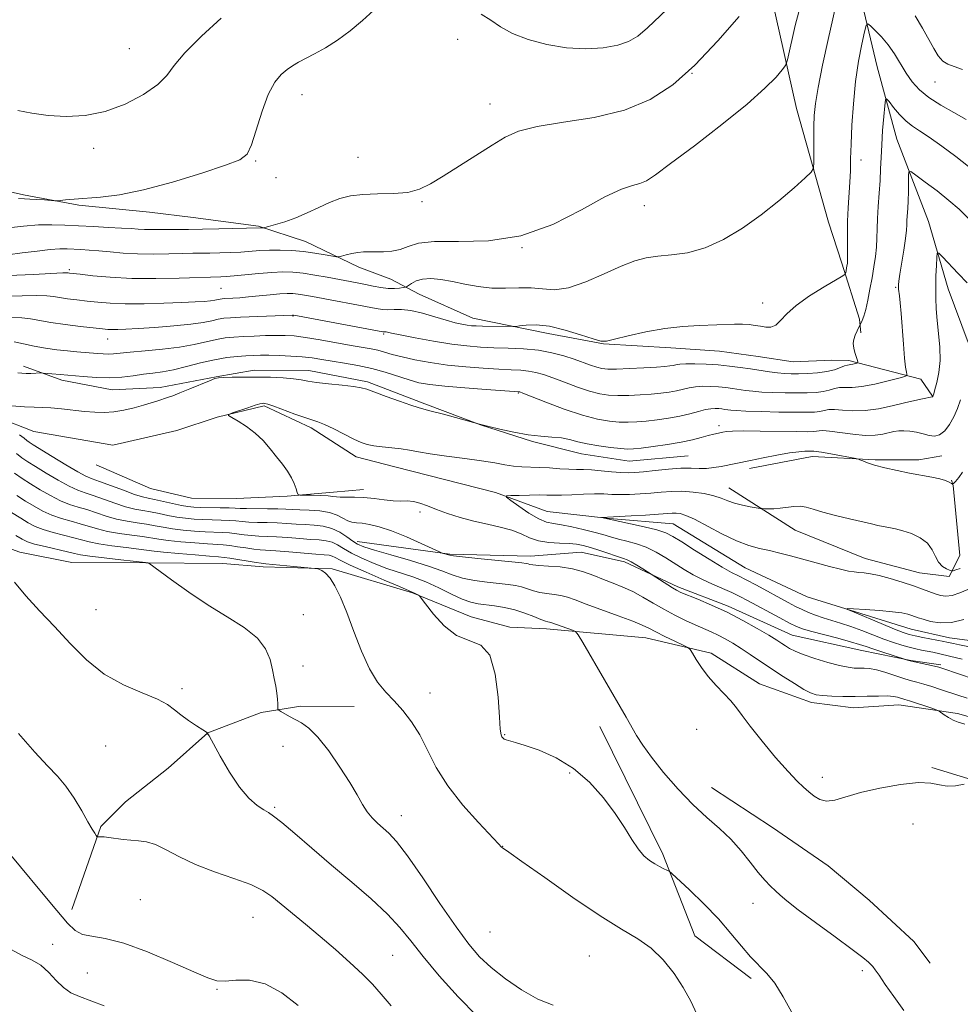
# Model space of a CAD drawing. Extents: x 2072300 to 2075200, y 284800 to 287700.
# Drawn here: x 2074099 to 2074289, y 287103 to 287302 of the extents above; entities that cross this region are included whole.
import ezdxf

# ---------------------------------------------------------------- set-up
doc = ezdxf.new("R2010")
doc.units = 0
doc.header["$MEASUREMENT"] = 0
doc.linetypes.add('rvrstm', pattern=[117.1, 50, -3.9, 0.5, -3.9, 0.5, -3.9, 0.5, -3.9, 50])
for name, color, linetype, lineweight in [('BREAKLINE DTM HARD', 7, 'Continuous', 0), ('CONTOUR INDEX', 41, 'Continuous', 13), ('CONTOUR INTERMEDIATE', 44, 'Continuous', 0), ('SPOT ELEVATION DTM', 2, 'Continuous', 13), ('STREAM - RIVER SINGLE LINE', 142, 'rvrstm', 0)]:
    doc.layers.add(name, color=color, linetype=linetype, lineweight=lineweight)

msp = doc.modelspace()

# ---------------------------------------------------------------- linework, layer by layer
at = {"layer": 'BREAKLINE DTM HARD'}
for points in [[(2074289.4, 287427.72, 1126.37), (2074281.24, 287420.99, 1123.55), (2074274.42, 287413.57, 1121.66), (2074269.64, 287407.16, 1120.23), (2074266.56, 287401.42, 1119.25), (2074266.48, 287386.17, 1116.23), (2074268.77, 287372.27, 1114.84), (2074267.68, 287358.73, 1113.59), (2074266.57, 287342.81, 1112.64), (2074265.81, 287327.23, 1110.98), (2074267.43, 287313, 1107.59), (2074272.39, 287291.97, 1104.82), (2074276.37, 287277.38, 1102.86), (2074282.72, 287260.75, 1100.55), (2074286.71, 287247.17, 1099.3), (2074290.71, 287236.31, 1098.32)], [(2074249.37, 287313.62, 1112.53), (2074256.09, 287283.56, 1108.94), (2074262.57, 287260.66, 1107.21), (2074265.28, 287252.38, 1106.41), (2074268.8, 287241.07, 1104.38), (2074269.06, 287238.31, 1103.48)], [(2074070.77, 287273.81, 1115.05), (2074084.59, 287269.63, 1114.64), (2074100.16, 287266.16, 1114.3), (2074111.32, 287264.07, 1113.79), (2074125.54, 287262.63, 1113.42), (2074134.35, 287261.57, 1113.02), (2074147.55, 287259.8, 1112.13), (2074157.02, 287256.7, 1110.85), (2074167.83, 287251.56, 1109.46), (2074174.25, 287249.15, 1109.02), (2074179.99, 287246.07, 1107.12), (2074190.81, 287241.27, 1106.75), (2074206.03, 287238.14, 1105.39), (2074217.2, 287236.04, 1105.94), (2074230.75, 287235.29, 1105.39), (2074240.57, 287234.56, 1105.19), (2074248.35, 287233.5, 1105.22), (2074255.46, 287232.44, 1105.26), (2074263.25, 287232.74, 1105.26), (2074266.64, 287232.72, 1104.38), (2074281.18, 287228.91, 1101.46), (2074283.54, 287225.51, 1100.04)], [(2074100.18, 287231.53, 1100.44), (2074107.87, 287228.74, 1099.52), (2074118.05, 287226.75, 1099.16), (2074127.7, 287227.25, 1098.68), (2074139, 287229.39, 1098.05), (2074146.72, 287230.73, 1098.47), (2074157.74, 287230.67, 1098.62), (2074169.57, 287228.4, 1098.29), (2074181.11, 287223.93, 1098.23), (2074192.38, 287219.73, 1097.99), (2074202.83, 287216.37, 1097.81), (2074212.73, 287213.83, 1097.25), (2074222.37, 287212.4, 1097.13), (2074234.22, 287213.44, 1096.95)], [(2074246.6, 287210.89, 1095.55), (2074259.28, 287213.3, 1095.46), (2074271.95, 287212.68, 1096.2), (2074280.76, 287212.63, 1096.53), (2074285.45, 287213.43, 1097.25)], [(2074114.81, 287211.61, 1096.17), (2074125.8, 287206.87, 1096.47), (2074134.05, 287204.9, 1096.5), (2074143.14, 287204.85, 1096.5), (2074153.34, 287205.34, 1096.14), (2074162.71, 287206.12, 1095.54), (2074168.77, 287206.63, 1095.51)], [(2074242.47, 287207, 1094.77), (2074255.86, 287198.44, 1093.2), (2074269.97, 287192.7, 1092.78), (2074280.92, 287189.82, 1092.97), (2074286.92, 287189.07, 1093.51), (2074289.07, 287193.31, 1095.35), (2074287.73, 287207.46, 1095.8), (2074287.39, 287208.52, 1096.84)], [(2074076.08, 287200.91, 1111.63), (2074088.94, 287197.79, 1110.75), (2074099.42, 287194.01, 1109.39), (2074109.91, 287191.92, 1109.25), (2074124.81, 287191.84, 1108.04), (2074140.4, 287191.75, 1107.02), (2074148.52, 287191.03, 1106.48), (2074162.41, 287190.61, 1105.87), (2074178.64, 287185.78, 1104.11), (2074190.47, 287180.97, 1103.19), (2074198.25, 287178.9, 1103.7), (2074205.7, 287178.52, 1102.51), (2074225.68, 287176.71, 1100.82), (2074238.87, 287173.59, 1099.6), (2074248.66, 287167.44, 1099.4), (2074259.14, 287163.65, 1098.48), (2074267.61, 287162.59, 1098.75), (2074276.76, 287163.22, 1098.69), (2074288.6, 287161.46, 1097.67), (2074304.16, 287156.97, 1097.74)], [(2074167.46, 287196.18, 1099.46), (2074186.18, 287193.6, 1097.87), (2074202.43, 287193.23, 1097.31), (2074212.63, 287194, 1096.95), (2074221.43, 287192.03, 1096.35), (2074232.14, 287187.01, 1095.67), (2074242.31, 287183.1, 1095.64), (2074255.23, 287177.24, 1095.07), (2074269.26, 287174.13, 1094.77), (2074279.16, 287172.15, 1093.91), (2074285.22, 287171.29, 1093.73)], [(2074109.88, 287121.88, 1113.43), (2074115.76, 287138.65, 1111.79), (2074120.74, 287143.58, 1111.13), (2074129.32, 287150.42, 1110.42), (2074137.35, 287157.54, 1110), (2074148.11, 287161.61, 1108.39), (2074156.11, 287162.94, 1107.46), (2074166.85, 287162.88, 1106.66)], [(2074216.42, 287158.78, 1102.57), (2074229.11, 287133.04, 1103.65), (2074235.6, 287116.54, 1105.33), (2074246.98, 287107.91, 1104.45)], [(2074307.53, 287108.59, 1099.29), (2074308.28, 287125.04, 1099.68), (2074307.37, 287138.87, 1100.21), (2074302.14, 287144.83, 1100.21), (2074283.41, 287150.53, 1099.81)], [(2074238.93, 287146.51, 1101.17), (2074251.28, 287138.45, 1101.05), (2074262.53, 287130.68, 1100.84), (2074270.75, 287123.74, 1100.75), (2074279.8, 287115.43, 1100.66), (2074283.08, 287111.01, 1100.75)]]:
    msp.add_polyline3d(points, dxfattribs=at)
at = {"layer": 'CONTOUR INDEX', "flags": 128}
for points, elevation in [([(2074096.967, 287254.058), (2074099.899, 287254.422), (2074102.908, 287254.806), (2074105.548, 287255.101), (2074107.502, 287255.226), (2074108.97, 287255.221), (2074111.725, 287255.079), (2074113.395, 287254.98), (2074115.349, 287254.827), (2074117.63, 287254.608), (2074120.239, 287254.382), (2074123.165, 287254.225), (2074126.341, 287254.192), (2074129.471, 287254.24), (2074132.206, 287254.306), (2074134.313, 287254.341), (2074137.768, 287254.372), (2074139.759, 287254.414), (2074141.911, 287254.489), (2074144.022, 287254.599), (2074147.807, 287254.88), (2074149.757, 287254.971), (2074151.927, 287254.978), (2074154.256, 287254.886), (2074156.642, 287254.685), (2074158.956, 287254.382), (2074160.981, 287254.05), (2074163.315, 287253.629), (2074163.794, 287253.624), (2074164.325, 287253.757), (2074165.219, 287254.007), (2074166.376, 287254.297), (2074167.599, 287254.53), (2074168.745, 287254.639), (2074169.903, 287254.656), (2074171.22, 287254.637), (2074172.788, 287254.646), (2074174.492, 287254.777), (2074176.16, 287255.128), (2074177.765, 287255.732), (2074179.847, 287256.363), (2074183.085, 287256.727), (2074187.937, 287256.701), (2074193.964, 287256.835), (2074200.503, 287257.848), (2074206.923, 287260.178), (2074212.728, 287263.136), (2074217.453, 287265.751), (2074220.781, 287267.298), (2074222.991, 287268.025), (2074224.509, 287268.428), (2074225.817, 287268.993), (2074227.629, 287270.186), (2074230.715, 287272.464), (2074235.506, 287276.067), (2074241.074, 287280.349), (2074246.151, 287284.446), (2074249.746, 287287.654), (2074251.973, 287289.923), (2074253.219, 287291.367), (2074253.871, 287292.248), (2074254.296, 287293.427), (2074255.853, 287300.353), (2074257.298, 287305.93)], 1110), ([(2074098.984, 287230.208), (2074099.847, 287230.11), (2074100.68, 287230.08), (2074101.622, 287230.094), (2074103.72, 287230.184), (2074104.093, 287230.175), (2074105.87, 287230.041), (2074107.534, 287229.903), (2074112.157, 287229.471), (2074114.848, 287229.272), (2074117.524, 287229.212), (2074120.013, 287229.357), (2074122.286, 287229.63), (2074124.351, 287229.918), (2074126.253, 287230.15), (2074128.193, 287230.41), (2074130.406, 287230.824), (2074133.04, 287231.466), (2074135.894, 287232.205), (2074138.675, 287232.855), (2074141.143, 287233.278), (2074143.26, 287233.51), (2074145.04, 287233.631), (2074146.54, 287233.706), (2074147.993, 287233.746), (2074149.68, 287233.745), (2074151.784, 287233.699), (2074154.113, 287233.6), (2074156.38, 287233.438), (2074158.389, 287233.208), (2074160.313, 287232.919), (2074162.414, 287232.581), (2074164.883, 287232.195), (2074167.611, 287231.721), (2074170.419, 287231.105), (2074173.139, 287230.329), (2074177.929, 287228.766), (2074179.936, 287228.224), (2074182.148, 287227.829), (2074185.132, 287227.493), (2074189.183, 287227.155), (2074193.519, 287226.84), (2074200.098, 287226.401), (2074200.261, 287226.353), (2074200.923, 287226.099), (2074205.556, 287224.278), (2074209.261, 287222.888), (2074212.931, 287221.647), (2074215.953, 287220.846), (2074218.364, 287220.433), (2074220.362, 287220.269), (2074222.141, 287220.24), (2074223.89, 287220.312), (2074225.796, 287220.475), (2074227.981, 287220.722), (2074230.306, 287221.05), (2074232.568, 287221.462), (2074234.594, 287221.943), (2074236.33, 287222.412), (2074237.749, 287222.776), (2074238.846, 287222.966), (2074239.7, 287223.014), (2074240.408, 287222.98), (2074241.056, 287222.916), (2074241.666, 287222.838), (2074242.883, 287222.664), (2074243.95, 287222.574), (2074245.898, 287222.48), (2074248.967, 287222.382), (2074252.554, 287222.297), (2074255.843, 287222.244), (2074258.209, 287222.241), (2074259.77, 287222.299), (2074260.835, 287222.429), (2074261.699, 287222.622), (2074262.605, 287222.794), (2074263.784, 287222.839), (2074265.42, 287222.706), (2074267.491, 287222.553), (2074269.93, 287222.591), (2074272.634, 287222.964), (2074275.376, 287223.551), (2074277.896, 287224.164), (2074279.975, 287224.651), (2074281.559, 287224.995), (2074283.448, 287225.361), (2074283.568, 287225.356), (2074283.64, 287225.461), (2074283.784, 287225.997), (2074284.017, 287226.82), (2074284.414, 287228.286), (2074284.829, 287230.307), (2074285.075, 287232.733), (2074285.021, 287235.406), (2074284.771, 287238.144), (2074284.484, 287240.755), (2074284.291, 287243.106), (2074284.202, 287245.301), (2074284.197, 287247.502), (2074284.252, 287249.787), (2074284.336, 287251.905), (2074284.413, 287253.521), (2074284.497, 287254.361), (2074284.793, 287254.389), (2074285.556, 287253.629), (2074288.711, 287250.295), (2074290.532, 287248.394)], 1100), ([(2074289.913, 287147.189), (2074288.214, 287146.862), (2074286.501, 287146.764), (2074284.97, 287147.013), (2074283.217, 287147.364), (2074280.691, 287147.48), (2074277.065, 287147.112), (2074272.909, 287146.372), (2074269.018, 287145.464), (2074263.809, 287143.944), (2074262.148, 287143.726), (2074260.798, 287144.057), (2074259.645, 287144.778), (2074258.602, 287145.652), (2074257.553, 287146.553), (2074256.248, 287147.774), (2074254.408, 287149.711), (2074251.897, 287152.581), (2074249.154, 287155.861), (2074246.76, 287158.848), (2074245.126, 287161.022), (2074243.979, 287162.594), (2074242.873, 287163.964), (2074241.472, 287165.455), (2074239.88, 287167.105), (2074238.309, 287168.878), (2074236.945, 287170.705), (2074235.864, 287172.372), (2074235.114, 287173.635), (2074234.665, 287174.346), (2074234.179, 287174.761), (2074233.239, 287175.236), (2074231.583, 287176.027), (2074229.57, 287177.001), (2074227.713, 287177.922), (2074226.336, 287178.634), (2074224.998, 287179.279), (2074223.07, 287180.076), (2074220.153, 287181.168), (2074213.694, 287183.521), (2074211.477, 287184.362), (2074209.91, 287184.927), (2074208.591, 287185.28), (2074207.197, 287185.487), (2074205.744, 287185.647), (2074204.331, 287185.865), (2074203.032, 287186.211), (2074201.816, 287186.624), (2074200.627, 287187.005), (2074199.387, 287187.285), (2074197.93, 287187.497), (2074193.703, 287187.962), (2074191.12, 287188.311), (2074188.693, 287188.787), (2074186.638, 287189.422), (2074184.545, 287190.226), (2074181.847, 287191.206), (2074178.217, 287192.339), (2074174.291, 287193.472), (2074170.946, 287194.422), (2074168.815, 287195.074), (2074167.555, 287195.591), (2074166.58, 287196.206), (2074165.408, 287197.073), (2074163.99, 287198.025), (2074162.382, 287198.817), (2074160.643, 287199.271), (2074158.824, 287199.471), (2074156.979, 287199.568), (2074155.144, 287199.682), (2074153.286, 287199.809), (2074151.355, 287199.915), (2074149.337, 287199.978), (2074147.375, 287200.022), (2074145.646, 287200.084), (2074144.257, 287200.187), (2074143.023, 287200.309), (2074141.684, 287200.416), (2074140.052, 287200.483), (2074138.221, 287200.53), (2074136.354, 287200.588), (2074134.576, 287200.688), (2074132.852, 287200.849), (2074131.108, 287201.094), (2074129.3, 287201.428), (2074127.491, 287201.798), (2074125.775, 287202.136), (2074124.193, 287202.409), (2074122.589, 287202.714), (2074120.753, 287203.182), (2074118.568, 287203.891), (2074114.211, 287205.438), (2074112.579, 287205.976), (2074111.103, 287206.509), (2074109.381, 287207.304), (2074107.156, 287208.531), (2074104.737, 287209.965), (2074102.576, 287211.287), (2074101.001, 287212.27), (2074099.823, 287213.065), (2074098.73, 287213.918)], 1100), ([(2074191.669, 287100.329), (2074187.827, 287104.264), (2074184.042, 287108.481), (2074180.768, 287112.381), (2074178.279, 287115.542), (2074176.107, 287118.248), (2074173.602, 287120.957), (2074170.285, 287124.023), (2074166.373, 287127.379), (2074162.259, 287130.85), (2074158.32, 287134.232), (2074154.881, 287137.213), (2074152.257, 287139.449), (2074150.62, 287140.737), (2074149.581, 287141.422), (2074148.611, 287141.985), (2074147.29, 287142.865), (2074145.62, 287144.313), (2074143.711, 287146.538), (2074141.703, 287149.582), (2074139.851, 287152.819), (2074137.636, 287156.947), (2074137.087, 287157.648), (2074136.326, 287158.164), (2074135.022, 287158.968), (2074133.41, 287160.016), (2074131.864, 287161.138), (2074130.604, 287162.202), (2074129.228, 287163.247), (2074127.18, 287164.35), (2074124.087, 287165.613), (2074120.317, 287167.228), (2074116.424, 287169.411), (2074112.847, 287172.283), (2074109.563, 287175.59), (2074106.436, 287178.984), (2074103.394, 287182.182), (2074100.613, 287185.16), (2074098.334, 287187.959)], 1110), ([(2074291.03, 287174.893), (2074288.995, 287175.274), (2074287.751, 287175.545), (2074286.446, 287175.859), (2074285.814, 287175.986), (2074281.599, 287176.794), (2074280.026, 287177.116), (2074278.844, 287177.399), (2074277.649, 287177.792), (2074275.88, 287178.487), (2074273.203, 287179.586), (2074267.71, 287181.875), (2074266.389, 287182.452), (2074266.359, 287182.637), (2074267.594, 287182.588), (2074269.953, 287182.44), (2074272.826, 287182.235), (2074275.488, 287181.992), (2074277.376, 287181.729), (2074278.583, 287181.466), (2074279.365, 287181.224), (2074280.658, 287180.772), (2074281.651, 287180.45), (2074283.137, 287180.032), (2074285.071, 287179.73), (2074287.349, 287179.81), (2074289.853, 287180.432)], 1090)]:
    msp.add_lwpolyline(points, dxfattribs=dict(at, elevation=elevation))
at = {"layer": 'CONTOUR INTERMEDIATE', "flags": 128}
for points, elevation in [([(2074097.208, 287249.887), (2074102.113, 287250.067), (2074108.082, 287250.388), (2074108.943, 287250.413), (2074109.191, 287250.395), (2074109.444, 287250.36), (2074111.589, 287250.101), (2074114.131, 287249.812), (2074117.656, 287249.5), (2074121.986, 287249.285), (2074126.84, 287249.25), (2074131.534, 287249.336), (2074139.986, 287249.567), (2074141.022, 287249.63), (2074142.642, 287249.773), (2074147.659, 287250.278), (2074150.276, 287250.489), (2074152.494, 287250.574), (2074154.49, 287250.513), (2074156.562, 287250.301), (2074158.918, 287249.946), (2074161.395, 287249.513), (2074167.498, 287248.366), (2074169.123, 287248.041), (2074170.724, 287247.71), (2074172.275, 287247.424), (2074173.718, 287247.249), (2074174.994, 287247.229), (2074176.035, 287247.309), (2074176.771, 287247.411), (2074177.182, 287247.484), (2074177.447, 287247.596), (2074178.41, 287248.278), (2074179.361, 287248.765), (2074180.672, 287249.127), (2074182.356, 287249.222), (2074184.373, 287249.057), (2074186.671, 287248.675), (2074189.196, 287248.143), (2074191.877, 287247.621), (2074194.643, 287247.295), (2074197.416, 287247.278), (2074200.101, 287247.395), (2074202.598, 287247.396), (2074204.885, 287247.15), (2074207.257, 287246.989), (2074210.085, 287247.362), (2074213.582, 287248.555), (2074217.332, 287250.199), (2074220.76, 287251.764), (2074223.467, 287252.832), (2074225.756, 287253.452), (2074228.107, 287253.787), (2074230.901, 287254.025), (2074234.121, 287254.461), (2074237.652, 287255.412), (2074241.377, 287257.108), (2074245.18, 287259.417), (2074248.946, 287262.12), (2074252.522, 287264.966), (2074255.609, 287267.584), (2074257.872, 287269.575), (2074259.095, 287270.72), (2074259.545, 287271.537), (2074259.605, 287272.727), (2074259.6, 287274.783), (2074259.621, 287279.949), (2074259.692, 287282.184), (2074259.928, 287284.565), (2074260.466, 287287.791), (2074261.382, 287292.298), (2074262.508, 287297.478), (2074264.52, 287306.538)], 1108), ([(2074099.145, 287265.384), (2074100.334, 287265.325), (2074101.416, 287265.297), (2074102.853, 287265.219), (2074104.418, 287265.11), (2074106.454, 287264.957), (2074106.931, 287264.957), (2074107.549, 287265.01), (2074108.653, 287265.115), (2074110.344, 287265.262), (2074115.652, 287265.683), (2074119.491, 287266.177), (2074124.357, 287267.155), (2074130.212, 287268.73), (2074136.123, 287270.55), (2074140.934, 287272.142), (2074143.821, 287273.237), (2074145.285, 287274.361), (2074146.16, 287276.242), (2074148.276, 287283.03), (2074149.536, 287286.433), (2074150.841, 287288.86), (2074152.131, 287290.426), (2074153.34, 287291.448), (2074154.451, 287292.214), (2074155.619, 287292.899), (2074158.878, 287294.604), (2074161.063, 287295.829), (2074163.494, 287297.385), (2074166.05, 287299.283), (2074168.539, 287301.344), (2074170.757, 287303.344)], 1114), ([(2074192.456, 287302.605), (2074194.443, 287301.374), (2074196.409, 287300.056), (2074198.81, 287298.733), (2074201.974, 287297.494), (2074205.704, 287296.473), (2074209.675, 287295.817), (2074213.571, 287295.629), (2074217.118, 287295.841), (2074220.054, 287296.345), (2074222.243, 287297.081), (2074224.07, 287298.195), (2074226.048, 287299.887), (2074231.295, 287304.824)], 1114), ([(2074097.098, 287259.511), (2074100.153, 287259.822), (2074103.157, 287260.065), (2074105.894, 287260.121), (2074108.517, 287260.032), (2074111.27, 287259.877), (2074114.294, 287259.724), (2074117.303, 287259.582), (2074119.91, 287259.446), (2074121.842, 287259.316), (2074123.287, 287259.207), (2074124.554, 287259.14), (2074125.903, 287259.126), (2074129.129, 287259.164), (2074133.422, 287259.17), (2074136.235, 287259.197), (2074139.531, 287259.262), (2074147.966, 287259.501), (2074148.37, 287259.49), (2074148.51, 287259.497), (2074148.826, 287259.566), (2074149.589, 287259.758), (2074150.991, 287260.125), (2074152.9, 287260.698), (2074155.105, 287261.498), (2074157.414, 287262.516), (2074159.716, 287263.616), (2074161.916, 287264.628), (2074163.982, 287265.412), (2074166.123, 287265.945), (2074168.609, 287266.233), (2074171.592, 287266.319), (2074174.757, 287266.383), (2074177.675, 287266.64), (2074180.069, 287267.276), (2074182.286, 287268.359), (2074184.828, 287269.928), (2074194.695, 287276.2), (2074197.317, 287277.799), (2074200.031, 287279.008), (2074203.755, 287279.955), (2074209.082, 287280.793), (2074215.307, 287281.786), (2074221.405, 287283.22), (2074226.603, 287285.359), (2074231.16, 287288.354), (2074235.59, 287292.331), (2074240.204, 287297.219), (2074244.508, 287302.159)], 1112), ([(2074098.986, 287283.141), (2074101.836, 287282.627), (2074105.113, 287282.18), (2074108.73, 287281.959), (2074112.6, 287282.149), (2074116.634, 287282.945), (2074120.687, 287284.448), (2074124.367, 287286.387), (2074127.224, 287288.397), (2074129.042, 287290.25), (2074130.54, 287292.246), (2074132.671, 287294.82), (2074136.059, 287298.199), (2074140.005, 287301.789)], 1116), ([(2074280.023, 287302.293), (2074281.527, 287299.82), (2074283.791, 287295.673), (2074284.721, 287294.18), (2074285.646, 287293.138), (2074286.673, 287292.527), (2074287.944, 287292.069), (2074289.608, 287291.424)], 1108), ([(2074095.96, 287245.669), (2074099.849, 287245.723), (2074102.862, 287245.799), (2074104.837, 287245.754), (2074106.177, 287245.602), (2074107.423, 287245.392), (2074109.005, 287245.166), (2074110.899, 287244.931), (2074112.966, 287244.687), (2074115.136, 287244.444), (2074117.617, 287244.242), (2074120.685, 287244.132), (2074124.463, 287244.147), (2074128.468, 287244.25), (2074132.063, 287244.388), (2074134.756, 287244.518), (2074136.626, 287244.64), (2074137.896, 287244.763), (2074138.771, 287244.892), (2074139.818, 287245.114), (2074140.211, 287245.179), (2074140.682, 287245.22), (2074142.382, 287245.301), (2074143.767, 287245.382), (2074145.547, 287245.522), (2074147.686, 287245.728), (2074149.907, 287245.952), (2074151.874, 287246.13), (2074153.348, 287246.212), (2074154.491, 287246.196), (2074155.566, 287246.09), (2074156.822, 287245.899), (2074158.469, 287245.606), (2074171.291, 287243.193), (2074172.589, 287242.988), (2074173.68, 287242.93), (2074174.903, 287242.978), (2074176.413, 287242.985), (2074178.317, 287242.773), (2074180.646, 287242.232), (2074183.126, 287241.509), (2074185.408, 287240.819), (2074187.217, 287240.328), (2074188.592, 287240.022), (2074189.644, 287239.841), (2074190.516, 287239.731), (2074191.455, 287239.667), (2074192.734, 287239.627), (2074198.876, 287239.553), (2074199.46, 287239.588), (2074200.224, 287239.692), (2074201.582, 287239.852), (2074203.596, 287239.894), (2074206.246, 287239.599), (2074209.407, 287238.843), (2074212.559, 287237.876), (2074215.083, 287237.044), (2074216.606, 287236.623), (2074217.748, 287236.63), (2074219.378, 287237.014), (2074222.131, 287237.695), (2074225.697, 287238.485), (2074229.534, 287239.166), (2074233.176, 287239.575), (2074236.463, 287239.772), (2074243.61, 287240.022), (2074245.21, 287240.026), (2074246.566, 287239.945), (2074247.755, 287239.796), (2074248.854, 287239.611), (2074249.922, 287239.444), (2074250.956, 287239.461), (2074251.937, 287239.849), (2074252.906, 287240.75), (2074254.156, 287242.108), (2074256.043, 287243.816), (2074258.738, 287245.732), (2074261.67, 287247.565), (2074265.428, 287249.779), (2074265.937, 287250.144), (2074266.046, 287250.398), (2074266.296, 287251.785), (2074266.371, 287252.266), (2074266.418, 287252.938), (2074266.426, 287254.075), (2074266.395, 287255.869), (2074266.37, 287258.185), (2074266.407, 287260.805), (2074266.54, 287263.524), (2074266.882, 287268.692), (2074266.974, 287270.972), (2074267.034, 287273.38), (2074267.12, 287276.352), (2074267.286, 287280.178), (2074267.575, 287284.548), (2074268.026, 287289.004), (2074268.648, 287293.115), (2074269.31, 287296.558), (2074269.851, 287299.034), (2074270.179, 287300.342), (2074270.483, 287300.654), (2074271.026, 287300.237), (2074271.989, 287299.327), (2074273.245, 287298.03), (2074274.587, 287296.419), (2074275.851, 287294.578), (2074278.23, 287290.732), (2074279.474, 287288.972), (2074280.946, 287287.335), (2074282.834, 287285.767), (2074285.234, 287284.23), (2074287.864, 287282.749), (2074290.348, 287281.364)], 1106), ([(2074097.643, 287241.37), (2074099.782, 287241.321), (2074101.593, 287241.12), (2074105.655, 287240.39), (2074108.567, 287239.971), (2074111.679, 287239.583), (2074116.094, 287239.074), (2074117.193, 287238.97), (2074118.083, 287238.933), (2074119.181, 287238.943), (2074120.809, 287239.008), (2074123.262, 287239.147), (2074126.665, 287239.371), (2074130.453, 287239.666), (2074133.89, 287240.013), (2074136.413, 287240.386), (2074138.159, 287240.741), (2074139.437, 287241.028), (2074140.57, 287241.214), (2074141.932, 287241.332), (2074143.91, 287241.432), (2074154.428, 287241.88), (2074154.595, 287241.863), (2074155.413, 287241.718), (2074172.676, 287238.518), (2074172.88, 287238.494), (2074173.128, 287238.499), (2074173.302, 287238.479), (2074174.396, 287238.24), (2074176.166, 287237.88), (2074179.167, 287237.301), (2074182.867, 287236.629), (2074186.536, 287236.03), (2074189.628, 287235.629), (2074192.33, 287235.4), (2074195.018, 287235.276), (2074197.963, 287235.188), (2074201.042, 287235.046), (2074204.031, 287234.759), (2074206.742, 287234.265), (2074209.143, 287233.63), (2074211.243, 287232.949), (2074214.563, 287231.758), (2074215.806, 287231.339), (2074216.851, 287231.081), (2074218.049, 287230.968), (2074219.816, 287230.976), (2074222.388, 287231.075), (2074225.282, 287231.225), (2074227.837, 287231.38), (2074229.551, 287231.506), (2074230.575, 287231.615), (2074231.219, 287231.724), (2074231.786, 287231.847), (2074232.549, 287231.959), (2074233.77, 287232.028), (2074235.619, 287232.027), (2074237.895, 287231.95), (2074240.302, 287231.796), (2074242.599, 287231.57), (2074244.764, 287231.292), (2074246.827, 287230.987), (2074250.644, 287230.409), (2074252.274, 287230.199), (2074253.676, 287230.075), (2074255.023, 287230.027), (2074256.539, 287230.036), (2074258.368, 287230.092), (2074260.34, 287230.224), (2074262.206, 287230.472), (2074263.758, 287230.849), (2074264.962, 287231.264), (2074265.822, 287231.6), (2074266.37, 287231.775), (2074266.735, 287231.839), (2074267.068, 287231.879), (2074267.479, 287231.958), (2074268.258, 287232.152), (2074268.446, 287232.22), (2074268.479, 287232.363), (2074268.387, 287232.7), (2074267.975, 287234.084), (2074267.757, 287234.871), (2074267.602, 287235.563), (2074267.557, 287236.221), (2074267.67, 287236.953), (2074267.96, 287237.817), (2074268.329, 287238.682), (2074269.345, 287240.8), (2074269.684, 287241.68), (2074270.081, 287243.029), (2074270.506, 287244.899), (2074270.936, 287247.107), (2074271.352, 287249.414), (2074271.73, 287251.62), (2074272.041, 287253.684), (2074272.249, 287255.603), (2074272.341, 287257.409), (2074272.38, 287259.263), (2074272.446, 287261.36), (2074272.598, 287263.82), (2074272.794, 287266.468), (2074272.971, 287269.051), (2074273.083, 287271.405), (2074273.17, 287273.712), (2074273.292, 287276.237), (2074273.488, 287279.113), (2074273.714, 287281.929), (2074273.904, 287284.14), (2074274.037, 287285.321), (2074274.263, 287285.533), (2074274.777, 287284.958), (2074275.707, 287283.804), (2074276.921, 287282.386), (2074278.222, 287281.047), (2074279.495, 287280.012), (2074280.95, 287279.035), (2074282.881, 287277.757), (2074285.446, 287275.94), (2074288.268, 287273.852), (2074290.837, 287271.885)], 1104), ([(2074098.29, 287236.493), (2074100.175, 287236.034), (2074102.302, 287235.569), (2074104.596, 287235.182), (2074106.9, 287234.88), (2074109.038, 287234.649), (2074110.877, 287234.475), (2074115.081, 287234.105), (2074116.227, 287234.02), (2074117.276, 287233.996), (2074118.304, 287234.057), (2074119.641, 287234.193), (2074121.685, 287234.39), (2074124.669, 287234.639), (2074128.178, 287234.96), (2074131.634, 287235.383), (2074134.575, 287235.916), (2074139.056, 287236.941), (2074140.858, 287237.246), (2074142.608, 287237.422), (2074144.515, 287237.533), (2074146.709, 287237.633), (2074149.002, 287237.717), (2074151.129, 287237.768), (2074152.94, 287237.763), (2074154.757, 287237.648), (2074157.019, 287237.362), (2074159.996, 287236.876), (2074166.284, 287235.758), (2074170.283, 287235.063), (2074171.672, 287234.76), (2074173.008, 287234.384), (2074174.541, 287233.929), (2074176.515, 287233.408), (2074179.107, 287232.842), (2074182.225, 287232.282), (2074185.707, 287231.786), (2074189.368, 287231.399), (2074192.92, 287231.121), (2074196.052, 287230.938), (2074198.535, 287230.828), (2074200.476, 287230.731), (2074202.064, 287230.58), (2074203.502, 287230.309), (2074205.033, 287229.865), (2074206.916, 287229.195), (2074209.301, 287228.293), (2074211.912, 287227.323), (2074214.368, 287226.493), (2074216.402, 287225.963), (2074218.207, 287225.701), (2074220.089, 287225.623), (2074222.264, 287225.658), (2074224.586, 287225.768), (2074226.816, 287225.927), (2074228.766, 287226.114), (2074230.44, 287226.332), (2074231.893, 287226.593), (2074234.439, 287227.186), (2074235.759, 287227.402), (2074237.233, 287227.496), (2074238.797, 287227.482), (2074240.355, 287227.388), (2074241.827, 287227.243), (2074243.215, 287227.065), (2074245.844, 287226.673), (2074247.297, 287226.492), (2074249.086, 287226.339), (2074251.322, 287226.229), (2074253.788, 287226.162), (2074256.191, 287226.14), (2074258.289, 287226.166), (2074260.055, 287226.262), (2074261.521, 287226.451), (2074262.729, 287226.736), (2074263.783, 287227.029), (2074264.803, 287227.219), (2074265.925, 287227.248), (2074267.356, 287227.26), (2074269.318, 287227.452), (2074271.892, 287227.948), (2074274.589, 287228.592), (2074276.773, 287229.16), (2074277.979, 287229.491), (2074278.4, 287229.687), (2074278.399, 287229.916), (2074278.279, 287230.371), (2074278.109, 287231.347), (2074277.903, 287233.163), (2074277.674, 287235.967), (2074277.214, 287242.201), (2074277.017, 287244.357), (2074276.859, 287245.747), (2074276.685, 287247.077), (2074276.662, 287247.373), (2074276.663, 287247.615), (2074276.685, 287247.972), (2074276.772, 287248.713), (2074276.983, 287250.138), (2074277.763, 287255.003), (2074278.11, 287257.352), (2074278.296, 287258.98), (2074278.366, 287260.079), (2074278.402, 287261.006), (2074278.55, 287263.362), (2074278.629, 287264.945), (2074278.681, 287266.797), (2074278.724, 287270.064), (2074278.786, 287270.815), (2074279.17, 287270.828), (2074280.206, 287270.112), (2074282.089, 287268.727), (2074284.472, 287266.928), (2074286.874, 287265.018), (2074288.934, 287263.218), (2074290.776, 287261.409)], 1102), ([(2074097.753, 287223.574), (2074100.344, 287223.356), (2074102.332, 287223.254), (2074103.972, 287223.205), (2074105.691, 287223.115), (2074107.801, 287222.92), (2074112.452, 287222.418), (2074114.518, 287222.253), (2074116.433, 287222.217), (2074118.359, 287222.356), (2074120.403, 287222.692), (2074122.451, 287223.158), (2074124.335, 287223.662), (2074125.924, 287224.128), (2074127.23, 287224.538), (2074129.234, 287225.209), (2074130.273, 287225.59), (2074131.713, 287226.157), (2074133.708, 287226.974), (2074137.652, 287228.616), (2074138.722, 287229.043), (2074139.473, 287229.22), (2074140.49, 287229.281), (2074142.217, 287229.33), (2074144.54, 287229.367), (2074147.207, 287229.367), (2074149.962, 287229.31), (2074152.533, 287229.194), (2074154.646, 287229.025), (2074156.165, 287228.808), (2074157.508, 287228.554), (2074159.232, 287228.278), (2074161.688, 287227.992), (2074164.417, 287227.712), (2074166.754, 287227.457), (2074168.262, 287227.216), (2074169.422, 287226.88), (2074173.296, 287225.453), (2074175.995, 287224.488), (2074178.315, 287223.679), (2074179.778, 287223.204), (2074180.896, 287222.894), (2074182.427, 287222.498), (2074184.869, 287221.841), (2074192.165, 287219.836), (2074194.027, 287219.371), (2074196.257, 287218.831), (2074199.066, 287218.212), (2074201.965, 287217.696), (2074204.549, 287217.41), (2074206.773, 287217.251), (2074208.677, 287217.065), (2074210.34, 287216.732), (2074211.993, 287216.298), (2074213.903, 287215.844), (2074216.218, 287215.445), (2074218.611, 287215.129), (2074220.634, 287214.916), (2074222.017, 287214.822), (2074223.194, 287214.855), (2074224.776, 287215.023), (2074227.181, 287215.324), (2074230.052, 287215.729), (2074232.841, 287216.2), (2074235.112, 287216.695), (2074236.883, 287217.168), (2074238.286, 287217.567), (2074239.439, 287217.857), (2074240.4, 287218.061), (2074241.215, 287218.216), (2074242.008, 287218.352), (2074243.225, 287218.453), (2074245.394, 287218.495), (2074248.79, 287218.466), (2074256.107, 287218.334), (2074258.31, 287218.311), (2074259.508, 287218.336), (2074260.15, 287218.407), (2074260.669, 287218.509), (2074261.426, 287218.558), (2074262.766, 287218.458), (2074267.447, 287217.798), (2074269.935, 287217.571), (2074271.96, 287217.609), (2074273.533, 287217.837), (2074275.779, 287218.347), (2074276.724, 287218.481), (2074277.761, 287218.506), (2074278.999, 287218.411), (2074280.349, 287218.207), (2074281.669, 287217.911), (2074282.854, 287217.578), (2074283.933, 287217.415), (2074284.969, 287217.667), (2074286.005, 287218.504), (2074286.998, 287219.797), (2074287.882, 287221.344), (2074288.613, 287222.99), (2074289.224, 287224.783)], 1098), ([(2074290.515, 287164.509), (2074288.679, 287165.11), (2074285.184, 287166.294), (2074283.408, 287166.877), (2074281.778, 287167.376), (2074280.376, 287167.759), (2074279.045, 287168.111), (2074277.567, 287168.548), (2074273.938, 287169.769), (2074272.219, 287170.273), (2074270.838, 287170.532), (2074269.728, 287170.607), (2074268.753, 287170.603), (2074267.761, 287170.623), (2074266.519, 287170.764), (2074264.778, 287171.12), (2074262.412, 287171.745), (2074259.81, 287172.528), (2074257.485, 287173.321), (2074255.826, 287174.003), (2074254.715, 287174.581), (2074253.907, 287175.094), (2074253.147, 287175.602), (2074252.132, 287176.254), (2074250.55, 287177.222), (2074248.192, 287178.609), (2074245.268, 287180.244), (2074242.094, 287181.886), (2074238.98, 287183.328), (2074236.217, 287184.497), (2074232.766, 287185.898), (2074231.916, 287186.305), (2074231.092, 287186.788), (2074225.104, 287190.611), (2074223.864, 287191.381), (2074222.739, 287192.051), (2074221.936, 287192.467), (2074221.183, 287192.756), (2074216.398, 287194.341), (2074214.514, 287194.95), (2074213.037, 287195.377), (2074211.734, 287195.634), (2074210.238, 287195.772), (2074208.297, 287195.852), (2074206.118, 287195.992), (2074204.023, 287196.323), (2074202.229, 287196.928), (2074200.54, 287197.691), (2074198.655, 287198.446), (2074196.353, 287199.074), (2074193.735, 287199.641), (2074190.98, 287200.257), (2074188.258, 287201.002), (2074185.714, 287201.822), (2074183.48, 287202.631), (2074181.649, 287203.347), (2074180.139, 287203.906), (2074178.825, 287204.247), (2074177.578, 287204.346), (2074176.259, 287204.33), (2074174.728, 287204.362), (2074172.893, 287204.558), (2074170.87, 287204.833), (2074168.826, 287205.055), (2074166.922, 287205.13), (2074164.062, 287205.096), (2074163.272, 287205.152), (2074162.59, 287205.257), (2074161.597, 287205.365), (2074160.025, 287205.441), (2074158.23, 287205.484), (2074156.721, 287205.507), (2074155.875, 287205.538), (2074155.524, 287205.688), (2074155.37, 287206.086), (2074155.154, 287206.821), (2074154.783, 287207.837), (2074154.209, 287209.034), (2074153.398, 287210.337), (2074152.382, 287211.741), (2074151.207, 287213.261), (2074149.911, 287214.889), (2074148.475, 287216.53), (2074146.871, 287218.064), (2074145.121, 287219.385), (2074143.461, 287220.433), (2074142.177, 287221.161), (2074141.516, 287221.564), (2074141.547, 287221.808), (2074142.296, 287222.102), (2074145.389, 287223.168), (2074146.874, 287223.66), (2074147.808, 287223.937), (2074148.298, 287224.04), (2074148.57, 287224.055), (2074148.863, 287224.029), (2074149.458, 287223.875), (2074150.651, 287223.469), (2074154.875, 287221.9), (2074156.931, 287221.167), (2074159.531, 287220.343), (2074160.877, 287219.795), (2074162.749, 287218.886), (2074166.805, 287216.816), (2074168.259, 287216.143), (2074169.467, 287215.736), (2074170.801, 287215.484), (2074172.524, 287215.288), (2074174.466, 287215.1), (2074176.348, 287214.881), (2074178.017, 287214.603), (2074179.817, 287214.263), (2074182.213, 287213.865), (2074185.487, 287213.419), (2074189.163, 287212.944), (2074192.581, 287212.465), (2074195.239, 287212.011), (2074197.278, 287211.625), (2074198.997, 287211.356), (2074200.659, 287211.231), (2074204.245, 287211.129), (2074206.283, 287211.004), (2074208.334, 287210.85), (2074210.189, 287210.731), (2074211.724, 287210.691), (2074213.145, 287210.676), (2074214.744, 287210.614), (2074216.707, 287210.453), (2074218.799, 287210.248), (2074220.68, 287210.079), (2074222.141, 287210.012), (2074223.503, 287210.06), (2074225.215, 287210.225), (2074227.576, 287210.487), (2074230.263, 287210.761), (2074232.798, 287210.94), (2074234.824, 287210.959), (2074236.458, 287210.907), (2074237.937, 287210.914), (2074239.442, 287211.072), (2074240.935, 287211.334), (2074246.839, 287212.516), (2074249.357, 287213.037), (2074252.149, 287213.598), (2074254.689, 287214.053), (2074256.564, 287214.294), (2074257.818, 287214.371), (2074259.328, 287214.371), (2074259.617, 287214.4), (2074260.072, 287214.356), (2074261.154, 287214.187), (2074263.028, 287213.857), (2074268.106, 287212.921), (2074268.587, 287212.802), (2074268.918, 287212.661), (2074269.463, 287212.415), (2074270.405, 287212.057), (2074271.878, 287211.597), (2074273.949, 287211.058), (2074276.399, 287210.496), (2074278.94, 287209.977), (2074283.38, 287209.181), (2074285.03, 287208.83), (2074286.19, 287208.466), (2074286.93, 287208.126), (2074287.357, 287207.866), (2074287.593, 287207.747), (2074287.808, 287207.855), (2074288.186, 287208.285), (2074288.841, 287209.086), (2074289.607, 287210.13)], 1096), ([(2074290.048, 287159.314), (2074288.698, 287159.685), (2074287.721, 287160.071), (2074286.785, 287160.6), (2074285.926, 287161.177), (2074284.877, 287161.932), (2074284.451, 287162.13), (2074283.631, 287162.415), (2074278.937, 287163.985), (2074277.951, 287164.295), (2074276.473, 287164.736), (2074275.701, 287164.883), (2074274.464, 287164.973), (2074272.645, 287164.969), (2074270.393, 287164.914), (2074267.929, 287164.867), (2074265.467, 287164.877), (2074263.217, 287164.945), (2074261.385, 287165.059), (2074260.07, 287165.235), (2074258.951, 287165.601), (2074257.599, 287166.311), (2074255.705, 287167.462), (2074253.432, 287168.916), (2074251.062, 287170.479), (2074246.79, 287173.366), (2074244.94, 287174.593), (2074243.273, 287175.64), (2074241.746, 287176.525), (2074240.303, 287177.277), (2074238.879, 287177.937), (2074235.666, 287179.333), (2074233.693, 287180.24), (2074231.539, 287181.298), (2074229.333, 287182.471), (2074227.181, 287183.715), (2074225.097, 287184.94), (2074223.072, 287186.044), (2074221.092, 287186.959), (2074219.141, 287187.751), (2074217.198, 287188.516), (2074215.23, 287189.316), (2074213.159, 287190.07), (2074210.894, 287190.666), (2074208.422, 287191.023), (2074206.041, 287191.206), (2074204.126, 287191.312), (2074202.942, 287191.421), (2074202.317, 287191.534), (2074201.967, 287191.633), (2074201.573, 287191.713), (2074200.663, 287191.822), (2074191.829, 287192.733), (2074188.698, 287193.066), (2074186.906, 287193.274), (2074186.145, 287193.391), (2074184.648, 287193.824), (2074184.105, 287194.064), (2074180.402, 287195.761), (2074177.401, 287197.082), (2074174.406, 287198.291), (2074171.922, 287199.119), (2074169.979, 287199.6), (2074168.488, 287199.837), (2074167.349, 287199.945), (2074166.423, 287200.062), (2074165.558, 287200.333), (2074164.606, 287200.849), (2074163.428, 287201.474), (2074161.886, 287202.019), (2074159.925, 287202.339), (2074157.813, 287202.484), (2074155.901, 287202.548), (2074153.078, 287202.675), (2074151.486, 287202.727), (2074149.384, 287202.758), (2074145.169, 287202.807), (2074143.87, 287202.852), (2074142.869, 287202.905), (2074141.65, 287202.954), (2074139.861, 287202.989), (2074135.903, 287203.047), (2074134.503, 287203.1), (2074133.336, 287203.218), (2074132.003, 287203.453), (2074130.239, 287203.827), (2074126.57, 287204.635), (2074125.296, 287204.897), (2074124.126, 287205.182), (2074122.564, 287205.676), (2074120.296, 287206.494), (2074115.513, 287208.279), (2074113.997, 287208.829), (2074112.754, 287209.355), (2074111.133, 287210.218), (2074108.706, 287211.64), (2074105.952, 287213.306), (2074102.097, 287215.676), (2074101.309, 287216.189), (2074100.819, 287216.564), (2074100.256, 287217.032), (2074099.34, 287217.695)], 1098), ([(2074277.788, 287101.452), (2074275.723, 287104.28), (2074274.023, 287106.736), (2074272.764, 287108.595), (2074271.974, 287109.723), (2074271.494, 287110.336), (2074271.122, 287110.739), (2074270.606, 287111.239), (2074269.514, 287112.153), (2074267.363, 287113.8), (2074263.922, 287116.333), (2074259.947, 287119.235), (2074256.442, 287121.827), (2074254.154, 287123.6), (2074252.807, 287124.745), (2074251.867, 287125.628), (2074250.883, 287126.577), (2074249.731, 287127.773), (2074248.37, 287129.362), (2074246.767, 287131.419), (2074244.924, 287133.746), (2074242.851, 287136.075), (2074240.555, 287138.237), (2074238.019, 287140.453), (2074235.223, 287143.044), (2074232.212, 287146.195), (2074229.29, 287149.551), (2074226.826, 287152.621), (2074225.077, 287155.049), (2074223.845, 287157.005), (2074221.724, 287160.705), (2074213.014, 287175.748), (2074212.081, 287177.325), (2074211.544, 287177.974), (2074210.942, 287178.251), (2074206.569, 287179.817), (2074206.287, 287179.893), (2074205.971, 287179.951), (2074205.446, 287180.088), (2074204.536, 287180.417), (2074203.121, 287181.002), (2074201.314, 287181.713), (2074199.286, 287182.377), (2074197.202, 287182.857), (2074195.198, 287183.173), (2074191.886, 287183.573), (2074190.412, 287183.89), (2074188.687, 287184.509), (2074186.497, 287185.534), (2074183.967, 287186.782), (2074181.306, 287187.999), (2074178.68, 287188.998), (2074173.486, 287190.732), (2074170.872, 287191.72), (2074168.414, 287192.773), (2074166.321, 287193.802), (2074164.731, 287194.723), (2074163.494, 287195.48), (2074162.392, 287196.021), (2074161.216, 287196.323), (2074159.817, 287196.473), (2074158.057, 287196.588), (2074155.873, 287196.753), (2074153.494, 287196.943), (2074151.223, 287197.104), (2074149.29, 287197.199), (2074147.634, 287197.266), (2074146.123, 287197.361), (2074144.645, 287197.523), (2074143.177, 287197.713), (2074141.717, 287197.877), (2074140.244, 287197.976), (2074136.806, 287198.129), (2074134.649, 287198.275), (2074132.368, 287198.48), (2074130.214, 287198.736), (2074128.362, 287199.028), (2074126.685, 287199.337), (2074124.98, 287199.637), (2074123.09, 287199.921), (2074121.051, 287200.246), (2074118.942, 287200.687), (2074116.84, 287201.288), (2074112.909, 287202.597), (2074111.161, 287203.122), (2074109.451, 287203.662), (2074107.63, 287204.391), (2074105.606, 287205.421), (2074103.521, 287206.624), (2074101.578, 287207.812), (2074099.904, 287208.864), (2074098.337, 287209.941)], 1102), ([(2074291.967, 287168.392), (2074285.656, 287170.54), (2074284.804, 287170.797), (2074283.934, 287171), (2074279.89, 287171.856), (2074279.02, 287172.067), (2074278.532, 287172.209), (2074278.126, 287172.353), (2074273.335, 287173.868), (2074271.518, 287174.463), (2074270.139, 287174.936), (2074268.825, 287175.373), (2074267.031, 287175.905), (2074264.422, 287176.614), (2074258.957, 287178.065), (2074257.291, 287178.55), (2074256.087, 287179.016), (2074254.712, 287179.701), (2074252.713, 287180.761), (2074246.245, 287184.262), (2074244.651, 287185.089), (2074243.029, 287185.856), (2074239.157, 287187.526), (2074237.152, 287188.458), (2074235.274, 287189.463), (2074233.47, 287190.539), (2074229.748, 287192.879), (2074227.776, 287194.02), (2074225.777, 287194.99), (2074223.796, 287195.704), (2074221.901, 287196.228), (2074220.165, 287196.662), (2074218.609, 287197.093), (2074217.048, 287197.552), (2074215.247, 287198.055), (2074213.065, 287198.603), (2074210.76, 287199.122), (2074208.686, 287199.521), (2074207.075, 287199.772), (2074205.674, 287200.089), (2074204.105, 287200.748), (2074202.135, 287201.911), (2074200.09, 287203.281), (2074198.44, 287204.446), (2074197.578, 287205.099), (2074197.586, 287205.35), (2074198.472, 287205.416), (2074200.159, 287205.47), (2074202.237, 287205.525), (2074204.212, 287205.55), (2074205.743, 287205.53), (2074207.092, 287205.502), (2074208.675, 287205.516), (2074210.774, 287205.603), (2074213.135, 287205.713), (2074215.372, 287205.778), (2074217.21, 287205.751), (2074218.823, 287205.68), (2074220.495, 287205.634), (2074222.437, 287205.669), (2074224.568, 287205.78), (2074226.729, 287205.945), (2074228.809, 287206.134), (2074230.865, 287206.279), (2074232.999, 287206.301), (2074235.257, 287206.143), (2074237.47, 287205.827), (2074239.412, 287205.398), (2074240.942, 287204.902), (2074242.251, 287204.388), (2074243.613, 287203.906), (2074245.202, 287203.498), (2074246.791, 287203.182), (2074248.768, 287202.849), (2074249.182, 287202.802), (2074249.649, 287202.781), (2074250.446, 287202.762), (2074251.541, 287202.775), (2074252.823, 287202.869), (2074255.557, 287203.244), (2074256.857, 287203.286), (2074258.08, 287203.084), (2074259.484, 287202.663), (2074261.392, 287202.079), (2074263.979, 287201.398), (2074266.832, 287200.712), (2074271.235, 287199.701), (2074272.54, 287199.415), (2074273.624, 287199.204), (2074274.76, 287199.004), (2074276.056, 287198.743), (2074277.576, 287198.346), (2074279.325, 287197.746), (2074281.073, 287196.913), (2074282.531, 287195.826), (2074283.503, 287194.504), (2074284.164, 287193.138), (2074284.78, 287191.96), (2074285.542, 287191.147), (2074286.339, 287190.655), (2074286.985, 287190.388), (2074287.369, 287190.263), (2074287.69, 287190.271), (2074288.222, 287190.419), (2074289.159, 287190.717)], 1094), ([(2074255.082, 287101.211), (2074253.406, 287104.267), (2074251.753, 287106.967), (2074250.147, 287108.972), (2074246.849, 287112.293), (2074245.006, 287114.453), (2074242.888, 287117.046), (2074240.366, 287119.953), (2074237.427, 287123.001), (2074234.529, 287125.81), (2074230.973, 287129.12), (2074230.385, 287129.605), (2074229.979, 287129.817), (2074229.35, 287130.102), (2074228.491, 287130.523), (2074227.495, 287131.073), (2074226.437, 287131.771), (2074225.327, 287132.736), (2074224.157, 287134.113), (2074222.894, 287136.013), (2074221.408, 287138.41), (2074219.546, 287141.242), (2074217.191, 287144.398), (2074214.366, 287147.559), (2074211.135, 287150.354), (2074207.624, 287152.492), (2074204.222, 287154.003), (2074201.383, 287154.996), (2074199.442, 287155.584), (2074197.561, 287156.099), (2074197.125, 287156.287), (2074196.848, 287156.501), (2074196.661, 287156.753), (2074196.504, 287157.159), (2074196.346, 287158.256), (2074196.163, 287160.687), (2074195.894, 287164.754), (2074195.329, 287169.396), (2074194.217, 287173.212), (2074192.399, 287175.226), (2074187.527, 287177.184), (2074185.044, 287179.113), (2074182.879, 287181.497), (2074181.283, 287183.56), (2074180.41, 287184.722), (2074180.037, 287185.179), (2074179.841, 287185.324), (2074178.92, 287185.817), (2074178.597, 287185.962), (2074176.026, 287187.043), (2074172.929, 287188.366), (2074169.273, 287189.955), (2074166.062, 287191.397), (2074164.054, 287192.374), (2074162.999, 287192.935), (2074162.401, 287193.224), (2074161.79, 287193.374), (2074160.81, 287193.475), (2074159.135, 287193.607), (2074153.703, 287194.078), (2074151.092, 287194.292), (2074147.894, 287194.509), (2074146.599, 287194.638), (2074145.032, 287194.858), (2074143.331, 287195.117), (2074141.751, 287195.339), (2074140.435, 287195.47), (2074137.257, 287195.67), (2074134.722, 287195.863), (2074131.884, 287196.111), (2074129.319, 287196.377), (2074127.423, 287196.629), (2074124.184, 287197.138), (2074121.987, 287197.432), (2074119.513, 287197.778), (2074117.13, 287198.193), (2074115.113, 287198.685), (2074111.607, 287199.757), (2074109.743, 287200.268), (2074107.8, 287200.816), (2074105.879, 287201.478), (2074104.056, 287202.312), (2074102.306, 287203.284), (2074100.579, 287204.336), (2074098.807, 287205.458)], 1104), ([(2074235.973, 287100.719), (2074234.758, 287103.356), (2074233.256, 287106.141), (2074231.395, 287108.983), (2074229.216, 287111.689), (2074226.793, 287114.038), (2074224.114, 287115.954), (2074220.831, 287117.925), (2074216.511, 287120.584), (2074211.008, 287124.288), (2074205.309, 287128.297), (2074200.687, 287131.593), (2074198.074, 287133.429), (2074196.786, 287134.292), (2074196.612, 287134.476), (2074196.009, 287135.135), (2074191.934, 287139.411), (2074188.755, 287142.949), (2074185.734, 287146.806), (2074183.429, 287150.548), (2074180.104, 287157.101), (2074178.45, 287159.751), (2074176.709, 287162.014), (2074174.953, 287163.972), (2074173.24, 287165.767), (2074171.571, 287167.778), (2074169.937, 287170.44), (2074168.336, 287174.01), (2074166.805, 287178.021), (2074165.388, 287181.824), (2074164.122, 287184.894), (2074162.997, 287187.185), (2074161.993, 287188.775), (2074161.103, 287189.757), (2074160.37, 287190.286), (2074159.848, 287190.535), (2074159.502, 287190.657), (2074158.936, 287190.743), (2074149.044, 287191.653), (2074148.134, 287191.754), (2074147.076, 287191.916), (2074141.785, 287192.8), (2074140.627, 287192.963), (2074139.504, 287193.07), (2074137.708, 287193.211), (2074134.795, 287193.45), (2074131.4, 287193.742), (2074128.424, 287194.018), (2074126.485, 287194.229), (2074123.389, 287194.638), (2074120.885, 287194.944), (2074117.975, 287195.31), (2074115.319, 287195.698), (2074113.385, 287196.082), (2074111.875, 287196.479), (2074110.305, 287196.916), (2074106.149, 287197.969), (2074104.128, 287198.565), (2074102.506, 287199.202), (2074101.09, 287199.943), (2074099.58, 287200.861), (2074097.721, 287202.042)], 1106), ([(2074289.541, 287172.396), (2074286.999, 287173.044), (2074285.06, 287173.501), (2074283.618, 287173.801), (2074281.322, 287174.235), (2074280.158, 287174.482), (2074278.867, 287174.8), (2074277.378, 287175.225), (2074275.668, 287175.777), (2074273.721, 287176.475), (2074269.283, 287178.201), (2074267.062, 287179.021), (2074265.011, 287179.69), (2074261.469, 287180.751), (2074259.953, 287181.269), (2074258.557, 287181.818), (2074257.231, 287182.41), (2074255.901, 287183.065), (2074254.414, 287183.85), (2074248.019, 287187.329), (2074245.956, 287188.418), (2074244.409, 287189.196), (2074242.985, 287189.928), (2074241.13, 287190.983), (2074238.496, 287192.59), (2074235.548, 287194.441), (2074232.955, 287196.086), (2074231.16, 287197.198), (2074229.713, 287197.913), (2074227.939, 287198.485), (2074225.397, 287199.106), (2074222.586, 287199.721), (2074216.792, 287200.981), (2074216.792, 287201), (2074222.734, 287201.327), (2074225.632, 287201.499), (2074228.243, 287201.665), (2074231.055, 287201.859), (2074231.808, 287201.869), (2074232.605, 287201.783), (2074233.747, 287201.437), (2074235.519, 287200.638), (2074241.065, 287197.709), (2074243.995, 287196.297), (2074246.495, 287195.36), (2074248.653, 287194.781), (2074250.668, 287194.334), (2074252.723, 287193.835), (2074254.927, 287193.248), (2074260.069, 287191.84), (2074262.733, 287191.131), (2074264.999, 287190.56), (2074266.613, 287190.205), (2074267.754, 287190.019), (2074268.711, 287189.921), (2074269.752, 287189.829), (2074271.056, 287189.649), (2074272.783, 287189.286), (2074275.002, 287188.684), (2074277.43, 287187.939), (2074279.698, 287187.188), (2074281.519, 287186.544), (2074284.106, 287185.582), (2074285.145, 287185.254), (2074286.222, 287185.116), (2074287.501, 287185.276), (2074289.065, 287185.786), (2074290.657, 287186.476)], 1092), ([(2074207.017, 287102.553), (2074203.928, 287103.795), (2074200.64, 287105.627), (2074197.404, 287107.859), (2074194.527, 287110.157), (2074192.179, 287112.342), (2074189.984, 287114.87), (2074187.423, 287118.35), (2074184.175, 287123.102), (2074180.686, 287128.276), (2074177.596, 287132.727), (2074175.38, 287135.61), (2074173.855, 287137.26), (2074171.557, 287139.29), (2074170.476, 287140.368), (2074169.473, 287141.609), (2074168.537, 287143.096), (2074167.464, 287144.995), (2074166.002, 287147.489), (2074164.001, 287150.624), (2074161.725, 287153.898), (2074159.543, 287156.673), (2074157.741, 287158.482), (2074156.267, 287159.537), (2074153.801, 287160.851), (2074152.037, 287161.84), (2074151.634, 287162.09), (2074151.484, 287162.311), (2074151.459, 287162.693), (2074151.446, 287163.383), (2074151.394, 287164.359), (2074151.27, 287165.556), (2074151.047, 287166.927), (2074150.739, 287168.49), (2074150.366, 287170.28), (2074149.887, 287172.306), (2074149.003, 287174.473), (2074147.349, 287176.66), (2074144.684, 287178.792), (2074141.245, 287180.968), (2074137.394, 287183.331), (2074133.507, 287185.927), (2074130.031, 287188.41), (2074125.467, 287191.783), (2074125.325, 287191.845), (2074124.777, 287191.895), (2074119.782, 287192.455), (2074116.437, 287192.842), (2074113.508, 287193.204), (2074111.657, 287193.479), (2074110.408, 287193.736), (2074109.003, 287194.075), (2074104.497, 287195.122), (2074102.377, 287195.651), (2074100.956, 287196.093), (2074099.875, 287196.602), (2074098.581, 287197.386)], 1108), ([(2074174.362, 287102.45), (2074172.31, 287104.801), (2074170.53, 287106.792), (2074168.547, 287108.822), (2074166.012, 287111.188), (2074163.072, 287113.787), (2074159.999, 287116.415), (2074157.044, 287118.889), (2074150.277, 287124.483), (2074148.432, 287125.733), (2074146.001, 287126.907), (2074142.612, 287128.149), (2074138.69, 287129.494), (2074134.857, 287130.95), (2074131.61, 287132.482), (2074128.958, 287133.898), (2074126.782, 287134.965), (2074124.96, 287135.529), (2074123.351, 287135.745), (2074121.805, 287135.849), (2074120.225, 287136.022), (2074117.4, 287136.422), (2074116.416, 287136.512), (2074115.738, 287136.53), (2074115.092, 287136.518), (2074114.96, 287136.594), (2074114.809, 287136.811), (2074114.527, 287137.256), (2074114.011, 287138.114), (2074113.158, 287139.591), (2074111.91, 287141.781), (2074110.379, 287144.329), (2074108.719, 287146.767), (2074107.009, 287148.806), (2074105.016, 287150.882), (2074102.434, 287153.612), (2074099.124, 287157.379)], 1112), ([(2074155.592, 287102.471), (2074152.265, 287105.051), (2074148.903, 287106.882), (2074145.763, 287107.625), (2074143.014, 287107.633), (2074140.807, 287107.433), (2074139.129, 287107.492), (2074137.311, 287108.042), (2074134.521, 287109.254), (2074130.235, 287111.171), (2074125.176, 287113.314), (2074120.376, 287115.076), (2074116.651, 287116.03), (2074113.955, 287116.462), (2074112.026, 287116.841), (2074110.553, 287117.61), (2074109.027, 287119.108), (2074106.886, 287121.654), (2074103.811, 287125.339), (2074095.245, 287135.583)], 1114), ([(2074116.437, 287102.414), (2074111.433, 287104.284), (2074109.711, 287105.065), (2074108.22, 287106.091), (2074106.756, 287107.537), (2074105.244, 287109.158), (2074103.641, 287110.607), (2074101.891, 287111.663), (2074099.889, 287112.612), (2074097.515, 287113.866)], 1116)]:
    msp.add_lwpolyline(points, dxfattribs=dict(at, elevation=elevation))
at = {"layer": 'SPOT ELEVATION DTM'}
for p in [(2074187.75, 287297.55, 1113.2), (2074121.47, 287295.65, 1116.92), (2074235.01, 287290.67, 1112), (2074284.05, 287288.94, 1107.2), (2074156.37, 287286.36, 1113.28), (2074194.25, 287284.51, 1112.7), (2074114.31, 287275.55, 1115.59), (2074167.62, 287273.69, 1113.2), (2074146.96, 287272.98, 1113.86), (2074269.11, 287273.16, 1105.43), (2074151.07, 287269.58, 1114.2), (2074180.54, 287264.75, 1111.8), (2074225.44, 287263.99, 1109.4), (2074200.73, 287255.45, 1110), (2074109.43, 287251.07, 1108.27), (2074276.13, 287247.5, 1102.14), (2074140.02, 287247.28, 1107.06), (2074249.28, 287244.33, 1106.6), (2074154.53, 287241.71, 1103.92), (2074172.8, 287238.05, 1103.8), (2074117.12, 287237.01, 1103.26), (2074199.98, 287226.15, 1099.88), (2074240.45, 287219.52, 1098.43), (2074180.16, 287202.09, 1096.37), (2074114.78, 287182.43, 1109.15), (2074156.58, 287181.41, 1107.2), (2074156.54, 287171.03, 1107.4), (2074132.1, 287166.46, 1109.8), (2074182.16, 287165.6, 1105.4), (2074235.97, 287158.21, 1100.87), (2074197.24, 287157.16, 1103.9), (2074116.72, 287154.88, 1110.8), (2074152.52, 287154.82, 1109.06), (2074210.32, 287149.41, 1104.4), (2074261.34, 287148.56, 1099.6), (2074150.85, 287142.51, 1109.8), (2074176.37, 287140.79, 1107.31), (2074279.6, 287139.12, 1100.8), (2074196.82, 287134.62, 1105.98), (2074123.71, 287123.84, 1113.3), (2074247.36, 287123.14, 1102.52), (2074146.46, 287120.32, 1112.9), (2074194.26, 287117.32, 1106.83), (2074106.05, 287114.83, 1115.2), (2074174.6, 287112.63, 1111), (2074214.29, 287112.46, 1107), (2074113.02, 287109.07, 1114.72), (2074269.42, 287109.55, 1102.29), (2074139.16, 287105.74, 1114.1)]:
    msp.add_point(p, dxfattribs=at)
at = {"layer": 'STREAM - RIVER SINGLE LINE'}
msp.add_polyline3d([(2074070.82, 287228.3, 1098.59), (2074072.84, 287227.7, 1098.59), (2074089.76, 287223.2, 1097.64), (2074102.26, 287218.39, 1096.62), (2074118.17, 287215.59, 1096.42), (2074131.06, 287218.57, 1096.08), (2074139.2, 287221.23, 1096.05), (2074148.7, 287223.55, 1095.81), (2074158.16, 287219.09, 1095.6), (2074167.28, 287213.28, 1095.44), (2074175.06, 287211.21, 1095.06), (2074195.35, 287206.02, 1094.25), (2074205.83, 287202.23, 1092.79), (2074218.36, 287200.81, 1091.88), (2074231.23, 287199.72, 1091.03), (2074245.74, 287190.83, 1090.9), (2074258.24, 287185, 1090.39), (2074265.01, 287182.93, 1090.05), (2074279.21, 287178.45, 1089.07), (2074287, 287176.71, 1089.27), (2074303.25, 287174.59, 1089.03)], dxfattribs=at)

doc.saveas('drawing.dxf')
